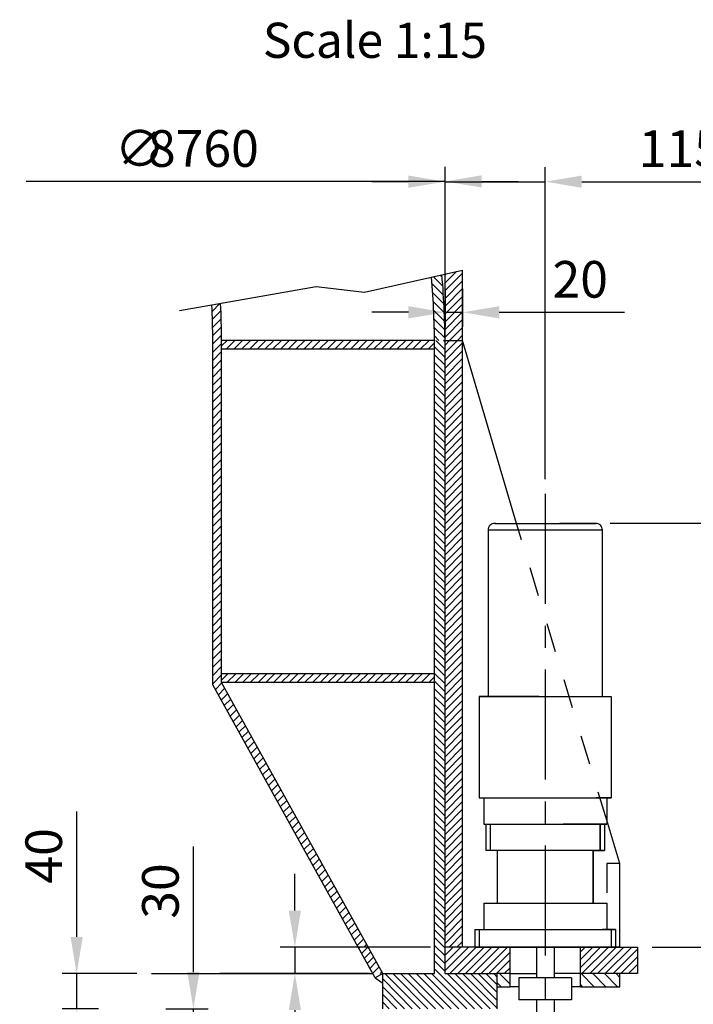
# Model space of a CAD drawing. Extents: x -6852 to 14173, y 0 to 19353.
# Drawn here: x -4951 to -3801, y 12098 to 13778 of the extents above; entities that cross this region are included whole.
import ezdxf
from ezdxf.enums import TextEntityAlignment as Align

# ---------------------------------------------------------------- set-up
doc = ezdxf.new("R2010")
doc.units = 0
doc.header["$LTSCALE"] = 500
doc.linetypes.add('CENTER', pattern=[0.6, 0.375, -0.075, 0.075, -0.075])
doc.linetypes.add('HIDDEN', pattern=[0.2, 0.1, -0.1])
doc.layers.get('0').update_dxf_attribs({"linetype": 'CONTINUOUS'})
doc.layers.get('DEFPOINTS').update_dxf_attribs({"linetype": 'CONTINUOUS'})
for name, color, linetype in [('1', 7, 'CONTINUOUS'), ('2', 7, 'CONTINUOUS'), ('BELL', 2, 'CONTINUOUS'), ('L3_', 7, 'CONTINUOUS')]:
    doc.layers.add(name, color=color, linetype=linetype)
doc.styles.get("Standard").update_dxf_attribs({"font": 'romans.shx', "oblique": 2})
doc.dimstyles.get("Standard").update_dxf_attribs({"dimscale": 25, "dimtxt": 2.5, "dimasz": 2.5, "dimexe": 1, "dimexo": 1, "dimgap": 1, "dimtad": 1, "dimdec": 3, "dimtxsty": 'STANDARD', "dimcen": -3, "dimclrd": 1, "dimclre": 1, "dimclrt": 1, "dimazin": 3, "dimtfac": 1, "dimtdec": 4, "dimtmove": 0, "dimatfit": 3, "dimtvp": 1, "dimtolj": 1})

# ---------------------------------------------------------------- blocks, each defined once
blk = doc.blocks.new('*X184')
at = {"color": 0, "linetype": 'CONTINUOUS'}
for p, q in [((-4225.1, 13328.8), (-4205.9, 13348)), ((-4225.1, 13315.6), (-4195.1, 13345.6)), ((-4225.1, 13342.1), (-4223, 13344.2)), ((-4225.1, 13302.3), (-4195.1, 13332.3)), ((-4225.1, 13289), (-4195.1, 13319)), ((-4225.1, 13275.8), (-4195.1, 13305.8)), ((-4225.1, 13262.5), (-4195.1, 13292.5)), ((-4225.1, 13249.3), (-4195.1, 13279.3)), ((-4225.1, 13236), (-4195.1, 13266)), ((-4217.3, 13230.6), (-4195.1, 13252.7)), ((-4204, 13230.6), (-4195.1, 13239.5)), ((-4225.1, 13209.5), (-4204, 13230.6)), ((-4225.1, 13222.7), (-4217.3, 13230.6)), ((-4225.1, 13196.2), (-4195.1, 13226.2)), ((-4225.1, 13183), (-4195.1, 13213)), ((-4225.1, 13169.7), (-4195.1, 13199.7)), ((-4225.1, 13156.5), (-4195.1, 13186.5)), ((-4225.1, 13143.2), (-4195.1, 13173.2)), ((-4225.1, 13129.9), (-4195.1, 13159.9)), ((-4225.1, 13116.7), (-4195.1, 13146.7)), ((-4225.1, 13103.4), (-4195.1, 13133.4)), ((-4225.1, 13090.2), (-4195.1, 13120.2)), ((-4225.1, 13076.9), (-4195.1, 13106.9)), ((-4225.1, 13063.6), (-4195.1, 13093.6)), ((-4225.1, 13050.4), (-4195.1, 13080.4)), ((-4225.1, 13037.1), (-4195.1, 13067.1)), ((-4225.1, 13023.9), (-4195.1, 13053.9)), ((-4225.1, 13010.6), (-4195.1, 13040.6)), ((-4225.1, 12997.4), (-4195.1, 13027.4)), ((-4225.1, 12984.1), (-4195.1, 13014.1)), ((-4225.1, 12970.8), (-4195.1, 13000.8)), ((-4225.1, 12957.6), (-4195.1, 12987.6)), ((-4225.1, 12944.3), (-4195.1, 12974.3)), ((-4225.1, 12931.1), (-4195.1, 12961.1)), ((-4225.1, 12917.8), (-4195.1, 12947.8)), ((-4225.1, 12904.5), (-4195.1, 12934.5)), ((-4225.1, 12891.3), (-4195.1, 12921.3)), ((-4225.1, 12878), (-4195.1, 12908)), ((-4225.1, 12864.8), (-4195.1, 12894.8)), ((-4225.1, 12851.5), (-4195.1, 12881.5)), ((-4225.1, 12838.3), (-4195.1, 12868.3)), ((-4225.1, 12825), (-4195.1, 12855)), ((-4225.1, 12811.7), (-4195.1, 12841.7)), ((-4225.1, 12798.5), (-4195.1, 12828.5)), ((-4225.1, 12785.2), (-4195.1, 12815.2)), ((-4225.1, 12772), (-4195.1, 12802)), ((-4225.1, 12758.7), (-4195.1, 12788.7)), ((-4225.1, 12745.4), (-4195.1, 12775.4)), ((-4225.1, 12732.2), (-4195.1, 12762.2)), ((-4225.1, 12718.9), (-4195.1, 12748.9)), ((-4225.1, 12705.7), (-4195.1, 12735.7)), ((-4225.1, 12692.4), (-4195.1, 12722.4)), ((-4225.1, 12679.2), (-4195.1, 12709.2)), ((-4225.1, 12665.9), (-4195.1, 12695.9)), ((-4225.1, 12652.6), (-4195.1, 12682.6)), ((-4225.1, 12639.4), (-4195.1, 12669.4)), ((-4225.1, 12626.1), (-4195.1, 12656.1)), ((-4225.1, 12612.9), (-4195.1, 12642.9)), ((-4225.1, 12599.6), (-4195.1, 12629.6)), ((-4225.1, 12586.3), (-4195.1, 12616.3)), ((-4225.1, 12573.1), (-4195.1, 12603.1)), ((-4225.1, 12559.8), (-4195.1, 12589.8)), ((-4225.1, 12546.6), (-4195.1, 12576.6)), ((-4225.1, 12533.3), (-4195.1, 12563.3)), ((-4225.1, 12520.1), (-4195.1, 12550.1)), ((-4225.1, 12506.8), (-4195.1, 12536.8)), ((-4225.1, 12493.5), (-4195.1, 12523.5)), ((-4225.1, 12480.3), (-4195.1, 12510.3)), ((-4225.1, 12467), (-4195.1, 12497)), ((-4225.1, 12453.8), (-4195.1, 12483.8)), ((-4225.1, 12440.5), (-4195.1, 12470.5)), ((-4225.1, 12427.2), (-4195.1, 12457.2)), ((-4225.1, 12414), (-4195.1, 12444)), ((-4225.1, 12400.7), (-4195.1, 12430.7)), ((-4225.1, 12387.5), (-4195.1, 12417.5)), ((-4225.1, 12374.2), (-4195.1, 12404.2)), ((-4225.1, 12361), (-4195.1, 12391)), ((-4225.1, 12347.7), (-4195.1, 12377.7)), ((-4225.1, 12334.4), (-4195.1, 12364.4)), ((-4225.1, 12321.2), (-4195.1, 12351.2)), ((-4225.1, 12307.9), (-4195.1, 12337.9)), ((-4225.1, 12294.7), (-4195.1, 12324.7)), ((-4225.1, 12281.4), (-4195.1, 12311.4)), ((-4225.1, 12268.1), (-4195.1, 12298.1)), ((-4225.1, 12254.9), (-4195.1, 12284.9)), ((-4225.1, 12241.6), (-4195.1, 12271.6)), ((-4225.1, 12228.4), (-4195.1, 12258.4)), ((-4225.1, 12215.1), (-4195.1, 12245.1)), ((-4225.1, 12201.9), (-4195.1, 12231.9)), ((-4218.1, 12195.6), (-4195.1, 12218.6)), ((-4204.9, 12195.6), (-4195.1, 12205.3))]:
    blk.add_line(p, q, dxfattribs=at)
blk = doc.blocks.new('*D176')
at = {"color": 1, "linetype": 'BYBLOCK'}
for p, q in [((-4225.1, 13240.6), (-4225.1, 13526.4)), ((-4054.2, 12994), (-4054.2, 13526.4)), ((-4287.6, 13501.4), (-4350.1, 13501.4)), ((-4225.1, 13501.4), (-4054.2, 13501.4)), ((-3991.7, 13501.4), (-3718, 13501.4))]:
    blk.add_line(p, q, dxfattribs=at)
for points in [[(-4287.6, 13511.8), (-4287.6, 13491), (-4225.1, 13501.4)], [(-3991.7, 13511.8), (-3991.7, 13491), (-4054.2, 13501.4)]]:
    blk.add_solid(points, dxfattribs=at)
at = {"layer": 'DEFPOINTS', "color": 0, "linetype": 'BYBLOCK'}
for p in [(-4054.2, 13501.4), (-4225.1, 13215.6), (-4054.2, 12969)]:
    blk.add_point(p, dxfattribs=at)
at = {"color": 1, "linetype": 'BYBLOCK', "insert": (-3823.6, 13557.7), "char_height": 62.5, "attachment_point": 5}
blk.add_mtext('\\A1;{115}', dxfattribs=at)
blk = doc.blocks.new('*X100')
at = {"color": 0, "linetype": 'CONTINUOUS'}
for p, q in [((16575.5, 13322.8), (16588.8, 13336.1)), ((16576, 13309.2), (16590.5, 13323.7)), ((16576.4, 13295.4), (16591, 13310.1)), ((16576.6, 13281.5), (16591.4, 13296.3)), ((16576.6, 13267.4), (16591.6, 13282.3)), ((16576.6, 13253.2), (16591.6, 13268.2)), ((16576.6, 13239.1), (16591.6, 13254.1)), ((16576.6, 13224.9), (16591.6, 13239.9)), ((16576.6, 13210.8), (16591.6, 13225.8)), ((16576.6, 13196.7), (16591.6, 13211.7)), ((16576.6, 13182.5), (16591.6, 13197.5)), ((16576.6, 13168.4), (16591.6, 13183.4)), ((16576.6, 13154.2), (16591.6, 13169.2)), ((16576.6, 13140.1), (16591.6, 13155.1)), ((16576.6, 13126), (16591.6, 13141)), ((16576.6, 13111.8), (16591.6, 13126.8)), ((16576.6, 13097.7), (16591.6, 13112.7)), ((16576.6, 13083.5), (16591.6, 13098.5)), ((16576.6, 13069.4), (16591.6, 13084.4)), ((16576.6, 13055.2), (16591.6, 13070.2)), ((16576.6, 13041.1), (16591.6, 13056.1)), ((16576.6, 13027), (16591.6, 13042)), ((16576.6, 13012.8), (16591.6, 13027.8)), ((16576.6, 12998.7), (16591.6, 13013.7)), ((16576.6, 12984.5), (16591.6, 12999.5)), ((16576.6, 12970.4), (16591.6, 12985.4)), ((16576.6, 12956.2), (16591.6, 12971.2)), ((16576.6, 12942.1), (16591.6, 12957.1)), ((16576.6, 12928), (16591.6, 12943)), ((16576.6, 12913.8), (16591.6, 12928.8)), ((16576.6, 12899.7), (16591.6, 12914.7)), ((16576.6, 12885.5), (16591.6, 12900.5)), ((16576.6, 12871.4), (16591.6, 12886.4)), ((16576.6, 12857.3), (16591.6, 12872.3)), ((16576.6, 12843.1), (16591.6, 12858.1)), ((16576.6, 12829), (16591.6, 12844)), ((16576.6, 12814.8), (16591.6, 12829.8)), ((16576.6, 12800.7), (16591.6, 12815.7)), ((16576.6, 12786.5), (16591.6, 12801.5)), ((16576.6, 12772.4), (16591.6, 12787.4)), ((16576.6, 12758.3), (16591.6, 12773.3)), ((16576.6, 12744.1), (16591.6, 12759.1)), ((16576.6, 12730), (16591.6, 12745)), ((16576.6, 12715.8), (16591.6, 12730.8)), ((16576.6, 12701.7), (16591.6, 12716.7)), ((16576.6, 12687.5), (16591.6, 12702.5)), ((16581, 12677.8), (16592, 12688.8)), ((16586.1, 12668.7), (16597.1, 12679.7)), ((16591.1, 12659.6), (16602.1, 12670.6)), ((16596.1, 12650.5), (16607.2, 12661.5)), ((16601.2, 12641.4), (16612.2, 12652.4)), ((16606.2, 12632.3), (16617.3, 12643.3)), ((16611.3, 12623.2), (16622.3, 12634.2)), ((16616.3, 12614.1), (16627.3, 12625.1)), ((16621.3, 12605), (16632.4, 12616)), ((16626.4, 12595.9), (16637.4, 12606.9)), ((16631.4, 12586.8), (16642.5, 12597.8)), ((16636.5, 12577.7), (16647.5, 12588.7)), ((16641.5, 12568.6), (16652.5, 12579.6)), ((16646.6, 12559.5), (16657.6, 12570.5)), ((16651.6, 12550.4), (16662.6, 12561.4)), ((16656.6, 12541.3), (16667.7, 12552.3)), ((16661.7, 12532.2), (16672.7, 12543.2)), ((16666.7, 12523.1), (16677.8, 12534.1)), ((16671.8, 12514), (16682.8, 12525)), ((16676.8, 12504.9), (16687.8, 12515.9)), ((16681.8, 12495.8), (16692.9, 12506.8)), ((16686.9, 12486.7), (16697.9, 12497.7)), ((16691.9, 12477.6), (16703, 12488.6)), ((16697, 12468.5), (16708, 12479.5)), ((16702, 12459.4), (16713, 12470.4)), ((16707.1, 12450.3), (16718.1, 12461.3)), ((16712.1, 12441.2), (16723.1, 12452.2)), ((16717.1, 12432.1), (16728.2, 12443.1)), ((16722.2, 12423), (16733.2, 12434)), ((16727.2, 12413.9), (16738.3, 12424.9)), ((16732.3, 12404.8), (16743.3, 12415.8)), ((16737.3, 12395.7), (16748.3, 12406.7)), ((16742.3, 12386.6), (16753.4, 12397.6)), ((16747.4, 12377.5), (16758.4, 12388.5)), ((16752.4, 12368.4), (16763.5, 12379.4)), ((16757.5, 12359.3), (16768.5, 12370.3)), ((16762.5, 12350.2), (16773.5, 12361.2)), ((16767.6, 12341.1), (16778.6, 12352.1)), ((16772.6, 12332), (16783.6, 12343)), ((16777.6, 12322.9), (16788.7, 12333.9)), ((16782.7, 12313.8), (16793.7, 12324.8)), ((16787.7, 12304.7), (16798.8, 12315.7)), ((16792.8, 12295.6), (16803.8, 12306.6)), ((16797.8, 12286.5), (16808.8, 12297.5)), ((16802.8, 12277.4), (16813.9, 12288.4)), ((16807.9, 12268.3), (16818.9, 12279.3)), ((16812.9, 12259.2), (16824, 12270.2)), ((16818, 12250.1), (16829, 12261.1)), ((16823, 12241), (16834, 12252)), ((16834.4, 12238.2), (16839.1, 12242.9))]:
    blk.add_line(p, q, dxfattribs=at)
blk = doc.blocks.new('*X98')
at = {"color": 0, "linetype": 'CONTINUOUS'}
for p, q in [((16591.6, 13263.8), (16601, 13273.2)), ((16599.3, 13258.2), (16614.3, 13273.2)), ((16612.5, 13258.2), (16627.5, 13273.2)), ((16625.8, 13258.2), (16640.8, 13273.2)), ((16639, 13258.2), (16654, 13273.2)), ((16652.3, 13258.2), (16667.3, 13273.2)), ((16665.6, 13258.2), (16680.6, 13273.2)), ((16678.8, 13258.2), (16693.8, 13273.2)), ((16692.1, 13258.2), (16707.1, 13273.2)), ((16705.3, 13258.2), (16720.3, 13273.2)), ((16718.6, 13258.2), (16733.6, 13273.2)), ((16731.8, 13258.2), (16746.8, 13273.2)), ((16745.1, 13258.2), (16760.1, 13273.2)), ((16758.4, 13258.2), (16773.4, 13273.2)), ((16771.6, 13258.2), (16786.6, 13273.2)), ((16784.9, 13258.2), (16799.9, 13273.2)), ((16798.1, 13258.2), (16813.1, 13273.2)), ((16811.4, 13258.2), (16826.4, 13273.2)), ((16824.7, 13258.2), (16839.7, 13273.2)), ((16837.9, 13258.2), (16852.9, 13273.2)), ((16851.2, 13258.2), (16866.2, 13273.2)), ((16864.4, 13258.2), (16879.4, 13273.2)), ((16877.7, 13258.2), (16892.7, 13273.2)), ((16890.9, 13258.2), (16905.9, 13273.2)), ((16904.2, 13258.2), (16919.2, 13273.2)), ((16917.5, 13258.2), (16932.5, 13273.2)), ((16930.7, 13258.2), (16945.7, 13273.2)), ((16944, 13258.2), (16955.1, 13269.3)), ((16591.6, 12693.7), (16602.5, 12704.6)), ((16600.8, 12689.6), (16615.8, 12704.6)), ((16614, 12689.6), (16629, 12704.6)), ((16627.3, 12689.6), (16642.3, 12704.6)), ((16640.5, 12689.6), (16655.5, 12704.6)), ((16653.8, 12689.6), (16668.8, 12704.6)), ((16667, 12689.6), (16682, 12704.6)), ((16680.3, 12689.6), (16695.3, 12704.6)), ((16693.6, 12689.6), (16708.6, 12704.6)), ((16706.8, 12689.6), (16721.8, 12704.6)), ((16720.1, 12689.6), (16735.1, 12704.6)), ((16733.3, 12689.6), (16748.3, 12704.6)), ((16746.6, 12689.6), (16761.6, 12704.6)), ((16759.9, 12689.6), (16774.9, 12704.6)), ((16773.1, 12689.6), (16788.1, 12704.6)), ((16786.4, 12689.6), (16801.4, 12704.6)), ((16799.6, 12689.6), (16814.6, 12704.6)), ((16812.9, 12689.6), (16827.9, 12704.6)), ((16826.1, 12689.6), (16841.1, 12704.6)), ((16839.4, 12689.6), (16854.4, 12704.6)), ((16852.7, 12689.6), (16867.7, 12704.6)), ((16865.9, 12689.6), (16880.9, 12704.6)), ((16879.2, 12689.6), (16894.2, 12704.6)), ((16892.4, 12689.6), (16907.4, 12704.6)), ((16905.7, 12689.6), (16920.7, 12704.6)), ((16919, 12689.6), (16934, 12704.6)), ((16932.2, 12689.6), (16947.2, 12704.6)), ((16945.5, 12689.6), (16955.1, 12699.2))]:
    blk.add_line(p, q, dxfattribs=at)
blk = doc.blocks.new('*X86')
at = {"color": 0, "linetype": 'CONTINUOUS'}
for p, q in [((12264.4, 11375.1), (12248.5, 11390.9)), ((12264.3, 11388.4), (12261.8, 11390.9)), ((12264.4, 11361.8), (12246.4, 11379.8)), ((12264.4, 11348.5), (12246.4, 11366.5)), ((12264.4, 11335.3), (12246.4, 11353.3)), ((12264.4, 11322), (12246.4, 11340)), ((12264.4, 11308.8), (12246.4, 11326.8)), ((12264.4, 11295.5), (12246.4, 11313.5)), ((12264.4, 11282.3), (12246.4, 11300.3)), ((12264.4, 11269), (12246.4, 11287)), ((12264.4, 11255.7), (12246.4, 11273.7)), ((12264.4, 11242.5), (12246.4, 11260.5)), ((12264.4, 11229.2), (12246.4, 11247.2)), ((12264.4, 11216), (12246.4, 11234)), ((12264.4, 11202.7), (12246.4, 11220.7)), ((12264.4, 11189.4), (12246.4, 11207.4)), ((12264.4, 11176.2), (12246.4, 11194.2)), ((12264.4, 11162.9), (12246.4, 11180.9)), ((12264.4, 11149.7), (12246.4, 11167.7)), ((12264.4, 11136.4), (12246.4, 11154.4)), ((12264.4, 11123.2), (12246.4, 11141.2)), ((12264.4, 11109.9), (12246.4, 11127.9)), ((12264.4, 11096.6), (12246.4, 11114.6)), ((12264.4, 11083.4), (12246.4, 11101.4)), ((12264.4, 11070.1), (12246.4, 11088.1)), ((12264.4, 11056.9), (12246.4, 11074.9)), ((12264.4, 11043.6), (12246.4, 11061.6)), ((12264.4, 11030.3), (12246.4, 11048.3)), ((12264.4, 11017.1), (12246.4, 11035.1)), ((12264.4, 11003.8), (12246.4, 11021.8)), ((12264.4, 10990.6), (12246.4, 11008.6)), ((12264.4, 10977.3), (12246.4, 10995.3)), ((12264.4, 10964.1), (12246.4, 10982.1)), ((12264.4, 10950.8), (12246.4, 10968.8)), ((12264.4, 10937.5), (12246.4, 10955.5)), ((12264.4, 10924.3), (12246.4, 10942.3)), ((12264.4, 10911), (12246.4, 10929)), ((12264.4, 10897.8), (12246.4, 10915.8)), ((12264.4, 10884.5), (12246.4, 10902.5)), ((12264.4, 10871.2), (12246.4, 10889.2)), ((12264.4, 10858), (12246.4, 10876)), ((12264.4, 10844.7), (12246.4, 10862.7)), ((12264.4, 10831.5), (12246.4, 10849.5)), ((12264.4, 10818.2), (12246.4, 10836.2)), ((12264.4, 10805), (12246.4, 10823)), ((12264.4, 10791.7), (12246.4, 10809.7)), ((12264.4, 10778.4), (12246.4, 10796.4)), ((12264.4, 10765.2), (12246.4, 10783.2)), ((12264.4, 10751.9), (12246.4, 10769.9)), ((12264.4, 10738.7), (12246.4, 10756.7)), ((12264.4, 10725.4), (12246.4, 10743.4)), ((12264.4, 10712.2), (12246.4, 10730.2)), ((12264.4, 10698.9), (12246.4, 10716.9)), ((12264.4, 10685.6), (12246.4, 10703.6)), ((12264.4, 10672.4), (12246.4, 10690.4)), ((12264.4, 10659.1), (12246.4, 10677.1)), ((12264.4, 10645.9), (12246.4, 10663.9)), ((12264.4, 10632.6), (12246.4, 10650.6)), ((12264.4, 10619.3), (12246.4, 10637.3)), ((12264.4, 10606.1), (12246.4, 10624.1)), ((12264.4, 10592.8), (12246.4, 10610.8)), ((12264.4, 10579.6), (12246.4, 10597.6)), ((12264.4, 10566.3), (12246.4, 10584.3)), ((12264.4, 10553.1), (12246.4, 10571.1)), ((12264.4, 10539.8), (12246.4, 10557.8)), ((12264.4, 10526.5), (12246.4, 10544.5)), ((12264.4, 10513.3), (12246.4, 10531.3)), ((12264.4, 10500), (12246.4, 10518)), ((12264.4, 10486.8), (12246.4, 10504.8)), ((12264.4, 10473.5), (12246.4, 10491.5)), ((12264.4, 10460.2), (12246.4, 10478.2)), ((12264.4, 10447), (12246.4, 10465)), ((12264.4, 10433.7), (12246.4, 10451.7)), ((12264.4, 10420.5), (12246.4, 10438.5)), ((12264.4, 10407.2), (12246.4, 10425.2)), ((12264.4, 10394), (12246.4, 10412)), ((12264.4, 10380.7), (12246.4, 10398.7)), ((12264.4, 10367.4), (12246.4, 10385.4)), ((12264.4, 10354.2), (12246.4, 10372.2)), ((12264.4, 10340.9), (12246.4, 10358.9)), ((12264.4, 10327.7), (12246.4, 10345.7)), ((12264.4, 10314.4), (12246.4, 10332.4)), ((12314.6, 10250.9), (12246.4, 10319.1)), ((12208.5, 10250.9), (12157.9, 10301.6)), ((12221.8, 10250.9), (12161.8, 10310.9)), ((12235.1, 10250.9), (12175.1, 10310.9)), ((12248.3, 10250.9), (12188.3, 10310.9)), ((12261.6, 10250.9), (12201.6, 10310.9)), ((12274.8, 10250.9), (12214.8, 10310.9)), ((12288.1, 10250.9), (12228.1, 10310.9)), ((12301.4, 10250.9), (12241.4, 10310.9)), ((12327.9, 10250.9), (12267.9, 10310.9)), ((12341.1, 10250.9), (12281.1, 10310.9)), ((12352.9, 10252.4), (12294.4, 10310.9)), ((12352.9, 10265.7), (12307.6, 10310.9)), ((12352.9, 10278.9), (12320.9, 10310.9)), ((12352.9, 10292.2), (12334.2, 10310.9)), ((12352.9, 10305.5), (12347.4, 10310.9)), ((12195.3, 10250.9), (12157.9, 10288.3)), ((12182, 10250.9), (12157.9, 10275.1)), ((12168.8, 10250.9), (12157.9, 10261.8))]:
    blk.add_line(p, q, dxfattribs=at)
blk = doc.blocks.new('*X96')
at = {"color": 0, "linetype": 'CONTINUOUS'}
for p, q in [((12264.4, 12198.1), (12304.5, 12238.2)), ((12264.4, 12211.4), (12291.2, 12238.2)), ((12264.4, 12224.6), (12278, 12238.2)), ((12264.4, 12237.9), (12264.7, 12238.2)), ((12272.7, 12193.2), (12317.7, 12238.2)), ((12286, 12193.2), (12331, 12238.2)), ((12299.2, 12193.2), (12344.2, 12238.2)), ((12312.5, 12193.2), (12357.5, 12238.2)), ((12325.8, 12193.2), (12370.8, 12238.2)), ((12339, 12193.2), (12375.4, 12229.6)), ((12495.3, 12230.2), (12503.3, 12238.2)), ((12495.3, 12216.9), (12516.6, 12238.2)), ((12495.3, 12203.7), (12529.9, 12238.2)), ((12498.1, 12193.2), (12543.1, 12238.2)), ((12511.4, 12193.2), (12556.4, 12238.2)), ((12524.6, 12193.2), (12569.6, 12238.2)), ((12537.9, 12193.2), (12582.9, 12238.2)), ((12551.2, 12193.2), (12592.8, 12234.9)), ((12352.3, 12193.2), (12375.4, 12216.3)), ((12564.4, 12193.2), (12592.8, 12221.6)), ((12365.5, 12193.2), (12375.4, 12203)), ((12577.7, 12193.2), (12592.8, 12208.4)), ((12590.9, 12193.2), (12592.8, 12195.1))]:
    blk.add_line(p, q, dxfattribs=at)
blk = doc.blocks.new('*D169')
at = {"color": 1, "linetype": 'BYBLOCK'}
for p, q in [((-7726.8, 12961.2), (-7333.6, 12961.2)), ((-7358.6, 12300.7), (-7358.6, 12898.7)), ((-7655.1, 12238.2), (-7333.6, 12238.2))]:
    blk.add_line(p, q, dxfattribs=at)
for points in [[(-7369, 12898.7), (-7348.2, 12898.7), (-7358.6, 12961.2)], [(-7369, 12300.7), (-7348.2, 12300.7), (-7358.6, 12238.2)]]:
    blk.add_solid(points, dxfattribs=at)
at = {"layer": 'DEFPOINTS', "color": 0, "linetype": 'BYBLOCK'}
for p in [(-7751.8, 12961.2), (-7358.6, 12961.2), (-7680.1, 12238.2)]:
    blk.add_point(p, dxfattribs=at)
at = {"color": 1, "linetype": 'BYBLOCK', "insert": (-7414.9, 12599.7), "char_height": 62.5, "attachment_point": 5, "rotation": 90}
blk.add_mtext('\\A1;482', dxfattribs=at)
blk = doc.blocks.new('*D167')
at = {"color": 1, "linetype": 'BYBLOCK'}
for p, q in [((-8438.2, 12195.7), (-8438.2, 12409.7)), ((-8485, 12133.2), (-8413.2, 12133.2)), ((-8438.2, 12088.2), (-8438.2, 12133.2)), ((-8485, 12088.2), (-8413.2, 12088.2)), ((-8438.2, 12025.7), (-8438.2, 11963.2))]:
    blk.add_line(p, q, dxfattribs=at)
for points in [[(-8448.6, 12195.7), (-8427.8, 12195.7), (-8438.2, 12133.2)], [(-8448.6, 12025.7), (-8427.8, 12025.7), (-8438.2, 12088.2)]]:
    blk.add_solid(points, dxfattribs=at)
at = {"layer": 'DEFPOINTS', "color": 0, "linetype": 'BYBLOCK'}
for p in [(-8510, 12133.2), (-8438.2, 12133.2), (-8510, 12088.2)]:
    blk.add_point(p, dxfattribs=at)
at = {"color": 1, "linetype": 'BYBLOCK', "insert": (-8494.5, 12333.9), "char_height": 62.5, "attachment_point": 5, "rotation": 90}
blk.add_mtext('\\A1;30', dxfattribs=at)
blk = doc.blocks.new('*D164')
at = {"color": 1, "linetype": 'BYBLOCK'}
for p, q in [((-8637.4, 12255.7), (-8637.4, 12469.7)), ((-8534.9, 12193.2), (-8662.4, 12193.2)), ((-8637.4, 12133.2), (-8637.4, 12193.2)), ((-8600.1, 12133.2), (-8662.4, 12133.2)), ((-8637.4, 12070.7), (-8637.4, 12008.2))]:
    blk.add_line(p, q, dxfattribs=at)
for points in [[(-8647.9, 12255.7), (-8627, 12255.7), (-8637.4, 12193.2)], [(-8647.9, 12070.7), (-8627, 12070.7), (-8637.4, 12133.2)]]:
    blk.add_solid(points, dxfattribs=at)
at = {"layer": 'DEFPOINTS', "color": 0, "linetype": 'BYBLOCK'}
for p in [(-8637.4, 12193.2), (-8509.9, 12193.2), (-8575.1, 12133.2)]:
    blk.add_point(p, dxfattribs=at)
at = {"color": 1, "linetype": 'BYBLOCK', "insert": (-8693.7, 12393.9), "char_height": 62.5, "attachment_point": 5, "rotation": 90}
blk.add_mtext('\\A1;40', dxfattribs=at)
blk = doc.blocks.new('*D168')
at = {"color": 1, "linetype": 'BYBLOCK'}
for p, q in [((-8265, 12300.7), (-8265, 12363.2)), ((-8033.6, 12238.2), (-8290, 12238.2)), ((-8265, 12238.2), (-8265, 12193.2)), ((-8484.9, 12193.2), (-8240, 12193.2)), ((-8265, 12130.7), (-8265, 11908.4))]:
    blk.add_line(p, q, dxfattribs=at)
for points in [[(-8275.4, 12300.7), (-8254.6, 12300.7), (-8265, 12238.2)], [(-8275.4, 12130.7), (-8254.6, 12130.7), (-8265, 12193.2)]]:
    blk.add_solid(points, dxfattribs=at)
at = {"layer": 'DEFPOINTS', "color": 0, "linetype": 'BYBLOCK'}
for p in [(-8265, 12238.2), (-8008.6, 12238.2), (-8509.9, 12193.2)]:
    blk.add_point(p, dxfattribs=at)
at = {"color": 1, "linetype": 'BYBLOCK', "insert": (-8321.2, 11984.1), "char_height": 62.5, "attachment_point": 5, "rotation": 90}
blk.add_mtext('\\A1;30', dxfattribs=at)
blk = doc.blocks.new('*X88')
at = {"color": 0, "linetype": 'CONTINUOUS'}
for p, q in [((12117.1, 10353.7), (12119.3, 10355.9)), ((12121.8, 10345.2), (12132.5, 10355.9)), ((12126.5, 10336.6), (12137.5, 10347.7)), ((12131.2, 10328.1), (12142.3, 10339.1)), ((12136, 10319.6), (12147, 10330.6)), ((12140.7, 10311), (12151.7, 10322.1)), ((12153.8, 10310.9), (12156.4, 10313.6))]:
    blk.add_line(p, q, dxfattribs=at)
blk = doc.blocks.new('*X84')
at = {"color": 0, "linetype": 'CONTINUOUS'}
for p, q in [((17890.8, 13305.9), (17878.8, 13317.9)), ((17986.6, 13302.9), (17971.6, 13317.9)), ((17999.9, 13302.9), (17984.9, 13317.9)), ((18013.1, 13302.9), (17998.1, 13317.9)), ((18015.8, 13313.5), (18011.4, 13317.9)), ((17880.5, 13302.9), (17875.8, 13307.6)), ((17973.3, 13302.9), (17970.8, 13305.5))]:
    blk.add_line(p, q, dxfattribs=at)
blk = doc.blocks.new('*D185')
at = {"color": 1, "linetype": 'BYBLOCK'}
for p, q in [((-4225.1, 13318.8), (-4225.1, 13253.6)), ((-4195.1, 13318.8), (-4195.1, 13253.6)), ((-4287.6, 13278.6), (-4350.1, 13278.6)), ((-4225.1, 13278.6), (-4195.1, 13278.6)), ((-4132.6, 13278.6), (-3918.6, 13278.6))]:
    blk.add_line(p, q, dxfattribs=at)
for points in [[(-4287.6, 13289), (-4287.6, 13268.1), (-4225.1, 13278.6)], [(-4132.6, 13289), (-4132.6, 13268.1), (-4195.1, 13278.6)]]:
    blk.add_solid(points, dxfattribs=at)
at = {"layer": 'DEFPOINTS', "color": 0, "linetype": 'BYBLOCK'}
for p in [(-4225.1, 13343.8), (-4195.1, 13343.8), (-4195.1, 13278.6)]:
    blk.add_point(p, dxfattribs=at)
at = {"color": 1, "linetype": 'BYBLOCK', "insert": (-3994.4, 13334.8), "char_height": 62.5, "attachment_point": 5}
blk.add_mtext('\\A1;{20}', dxfattribs=at)
blk = doc.blocks.new('*X99')
at = {"color": 0, "linetype": 'CONTINUOUS'}
for p, q in [((16969.3, 13365.6), (16953.1, 13381.8)), ((16968.1, 13380.9), (16964.6, 13384.4)), ((16970.3, 13350.4), (16950.9, 13369.8)), ((16971.1, 13335.4), (16952, 13354.6)), ((16971.8, 13320.6), (16952.9, 13339.6)), ((16972.4, 13305.9), (16953.6, 13324.7)), ((16972.8, 13291.4), (16954.2, 13309.9)), ((16973, 13277), (16954.7, 13295.4)), ((16962.7, 13273.2), (16955, 13280.9))]:
    blk.add_line(p, q, dxfattribs=at)

msp = doc.modelspace()

# ---------------------------------------------------------------- linework, layer by layer
at = {"color": 1, "linetype": 'BYBLOCK'}
for p, q in [((-4225.1168, 13240.5721), (-4225.1168, 13526.7995)), ((-4225.1168, 13501.7995), (-4940.4518, 13501.7995)), ((-4162.6168, 13501.7995), (-4100.1168, 13501.7995)), ((-4354.1168, 12150.5721), (-4609.7124, 12150.5721))]:
    msp.add_line(p, q, dxfattribs=at)
at = {"color": 1, "linetype": 'CONTINUOUS'}
for p, q in [((-4362.7481, 13312.8417), (-4195.1168, 13350.4539)), ((-4678.2355, 13281.4158), (-4444.9133, 13322.3175)), ((-4444.9133, 13322.3175), (-4362.7481, 13312.8417)), ((-4114.1153, 12150.5721), (-4069.1741, 12150.5721)), ((-3994.1741, 12150.5721), (-4039.1741, 12150.5721)), ((-4099.1741, 12128.0721), (-4114.1153, 12128.0721)), ((-3994.1741, 12128.0721), (-4009.1741, 12128.0721))]:
    msp.add_line(p, q, dxfattribs=at)
at = {"color": 1, "linetype": 'HIDDEN'}
for p, q in [((-4225.2969, 13230.5721), (-4195.1168, 13230.5721)), ((-3949.1713, 12412.2154), (-4103.2024, 12918.5606)), ((-4069.1741, 12105.5606), (-4069.1741, 12045.5606)), ((-4039.1741, 12105.5606), (-4039.1741, 12045.5606))]:
    msp.add_line(p, q, dxfattribs=at)
at = {"color": 7, "linetype": 'CONTINUOUS'}
for p, q in [((-4103.2024, 12918.5606), (-4195.1168, 13230.5721)), ((-3926.6168, 12338.0721), (-3949.1713, 12412.2154)), ((-4159.177, 12270.5606), (-4159.177, 12225.5606)), ((-3949.1713, 12270.5606), (-3949.1713, 12225.5606)), ((-4114.1153, 12128.0721), (-4114.1153, 12195.5606)), ((-3994.1741, 12128.0721), (-3994.1741, 12195.5606)), ((-3896.6741, 12195.5606), (-3896.6741, 12150.5721)), ((-4344.7379, 12143.3032), (-4331.6168, 12134.172))]:
    msp.add_line(p, q, dxfattribs=at)
at = {"color": 3, "linetype": 'CONTINUOUS'}
msp.add_line((-4726.4909, 12150.5721), (-4348.7648, 12150.5721), dxfattribs=at)
at = {"color": 1, "linetype": 'BYBLOCK'}
msp.add_solid([(-4162.6168, 13512.2161), (-4162.6168, 13491.3828), (-4225.1168, 13501.7995)], dxfattribs=at)
at = {"layer": '1'}
for p, q in [((-4146.6316, 12916.6703), (-4148.3501, 12915.2095)), ((-4144.6553, 12917.7014), (-4146.6316, 12916.6703)), ((-4142.5931, 12918.3028), (-4144.6553, 12917.7014)), ((-4140.359, 12918.5606), (-4142.5931, 12918.3028)), ((-4140.0153, 12918.5606), (-4140.359, 12918.5606)), ((-4140.359, 12918.5606), (-4140.0153, 12918.5606)), ((-4140.0153, 12918.5606), (-4140.359, 12918.5606)), ((-4140.359, 12918.5606), (-4021.1782, 12918.5606)), ((-4138.7263, 12918.5606), (-4140.0153, 12918.5606)), ((-4140.0153, 12918.5606), (-4138.7263, 12918.5606)), ((-4021.1782, 12918.5606), (-4029.0835, 12918.5606)), ((-4013.4448, 12918.5606), (-4021.1782, 12918.5606)), ((-4021.1782, 12918.5606), (-4013.4448, 12918.5606)), ((-4006.2269, 12918.5606), (-4013.4448, 12918.5606)), ((-4013.4448, 12918.5606), (-4006.2269, 12918.5606)), ((-3999.4387, 12918.5606), (-4006.2269, 12918.5606)), ((-4006.2269, 12918.5606), (-3999.4387, 12918.5606)), ((-3993.1659, 12918.5606), (-3999.4387, 12918.5606)), ((-3999.4387, 12918.5606), (-3993.1659, 12918.5606)), ((-3987.4948, 12918.5606), (-3993.1659, 12918.5606)), ((-3993.1659, 12918.5606), (-3987.4948, 12918.5606)), ((-3982.4251, 12918.5606), (-3987.4948, 12918.5606)), ((-3987.4948, 12918.5606), (-3982.4251, 12918.5606)), ((-3978.0428, 12918.5606), (-3982.4251, 12918.5606)), ((-3982.4251, 12918.5606), (-3978.0428, 12918.5606)), ((-3974.4338, 12918.5606), (-3978.0428, 12918.5606)), ((-3978.0428, 12918.5606), (-3974.4338, 12918.5606)), ((-3971.5983, 12918.5606), (-3974.4338, 12918.5606)), ((-3974.4338, 12918.5606), (-3971.5983, 12918.5606)), ((-3969.536, 12918.5606), (-3971.5983, 12918.5606)), ((-3971.5983, 12918.5606), (-3969.536, 12918.5606)), ((-3968.3331, 12918.5606), (-3969.536, 12918.5606)), ((-3969.536, 12918.5606), (-3968.3331, 12918.5606)), ((-3967.9034, 12918.5606), (-3968.3331, 12918.5606)), ((-3968.3331, 12918.5606), (-3967.9034, 12918.5606)), ((-3967.9034, 12918.5606), (-3968.3331, 12918.5606)), ((-3965.6694, 12918.3028), (-3967.9034, 12918.5606)), ((-3963.6071, 12917.7014), (-3965.6694, 12918.3028)), ((-3961.6308, 12916.6703), (-3963.6071, 12917.7014)), ((-3959.9122, 12915.2095), (-3961.6308, 12916.6703)), ((-4151.4436, 12909.4523), (-4151.6154, 12907.3042)), ((-4151.6154, 12907.3042), (-4151.6154, 12623.059)), ((-4151.6154, 12907.3042), (-4016.7959, 12907.3042)), ((-4150.7562, 12911.6006), (-4151.4436, 12909.4523)), ((-4149.725, 12913.5769), (-4150.7562, 12911.6006)), ((-4148.3501, 12915.2095), (-4149.725, 12913.5769)), ((-4016.7959, 12907.3042), (-4008.2032, 12907.3042)), ((-4008.2032, 12907.3042), (-3999.9542, 12907.3042)), ((-3999.9542, 12907.3042), (-3992.3067, 12907.3042)), ((-3992.3067, 12907.3042), (-3985.1748, 12907.3042)), ((-3985.1748, 12907.3042), (-3978.8161, 12907.3042)), ((-3978.8161, 12907.3042), (-3973.059, 12907.3042)), ((-3973.059, 12907.3042), (-3968.1612, 12907.3042)), ((-3968.1612, 12907.3042), (-3964.0367, 12907.3042)), ((-3964.0367, 12907.3042), (-3960.8575, 12907.3042)), ((-3960.8575, 12907.3042), (-3958.5374, 12907.3042)), ((-3958.5374, 12913.5769), (-3959.9122, 12915.2095)), ((-3957.5063, 12911.6006), (-3958.5374, 12913.5769)), ((-3958.5374, 12907.3042), (-3957.0767, 12907.3042)), ((-3956.8189, 12909.4523), (-3957.5063, 12911.6006)), ((-3957.0767, 12907.3042), (-3956.647, 12907.3042)), ((-3956.647, 12907.3042), (-3956.8189, 12909.4523)), ((-3956.647, 12623.059), (-3956.647, 12907.3042)), ((-4166.1371, 12623.059), (-4166.6526, 12623.059)), ((-4166.6526, 12623.059), (-4166.1371, 12623.059)), ((-4166.1371, 12623.059), (-4166.6526, 12623.059)), ((-4166.6526, 12623.059), (-4166.6526, 12450.5176)), ((-4166.1371, 12623.059), (-4164.5045, 12623.059)), ((-4164.5045, 12623.059), (-4166.1371, 12623.059)), ((-4164.5045, 12623.059), (-4161.7548, 12623.059)), ((-4161.7548, 12623.059), (-4164.5045, 12623.059)), ((-4161.7548, 12623.059), (-4158.0599, 12623.059)), ((-4158.0599, 12623.059), (-4161.7548, 12623.059)), ((-4158.0599, 12623.059), (-4153.3339, 12623.059)), ((-4153.3339, 12623.059), (-4158.0599, 12623.059)), ((-4147.6627, 12623.059), (-4153.3339, 12623.059)), ((-4153.3339, 12623.059), (-4147.6627, 12623.059)), ((-4141.1323, 12623.059), (-4147.6627, 12623.059)), ((-4147.6627, 12623.059), (-4141.1323, 12623.059)), ((-4133.6566, 12623.059), (-4141.1323, 12623.059)), ((-4141.1323, 12623.059), (-4133.6566, 12623.059)), ((-4125.4935, 12623.059), (-4133.6566, 12623.059)), ((-4133.6566, 12623.059), (-4125.4935, 12623.059)), ((-4116.6431, 12623.059), (-4125.4935, 12623.059)), ((-4125.4935, 12623.059), (-4116.6431, 12623.059)), ((-4107.1912, 12623.059), (-4116.6431, 12623.059)), ((-4116.6431, 12623.059), (-4107.1912, 12623.059)), ((-4097.2236, 12623.059), (-4107.1912, 12623.059)), ((-4107.1912, 12623.059), (-4097.2236, 12623.059)), ((-4086.8264, 12623.059), (-4097.2236, 12623.059)), ((-4097.2236, 12623.059), (-4086.8264, 12623.059)), ((-4076.0856, 12623.059), (-4086.8264, 12623.059)), ((-4086.8264, 12623.059), (-4076.0856, 12623.059)), ((-4065.1729, 12623.059), (-4076.0856, 12623.059)), ((-4076.0856, 12623.059), (-4065.1729, 12623.059)), ((-4065.1729, 12623.059), (-4054.1741, 12623.059)), ((-4065.1729, 12623.059), (-4054.1741, 12623.059)), ((-4054.1741, 12623.059), (-4043.0896, 12623.059)), ((-4054.1741, 12623.059), (-4043.0896, 12623.059)), ((-4043.0896, 12623.059), (-4032.1769, 12623.059)), ((-4043.0896, 12623.059), (-4032.1769, 12623.059)), ((-4032.1769, 12623.059), (-4021.5219, 12623.059)), ((-4032.1769, 12623.059), (-4021.5219, 12623.059)), ((-4021.5219, 12623.059), (-4011.1247, 12623.059)), ((-4021.5219, 12623.059), (-4011.1247, 12623.059)), ((-4011.1247, 12623.059), (-4001.0713, 12623.059)), ((-4011.1247, 12623.059), (-4001.0713, 12623.059)), ((-4001.0713, 12623.059), (-3991.6193, 12623.059)), ((-4001.0713, 12623.059), (-3991.6193, 12623.059)), ((-3991.6193, 12623.059), (-3982.7688, 12623.059)), ((-3991.6193, 12623.059), (-3982.7688, 12623.059)), ((-3982.7688, 12623.059), (-3974.6057, 12623.059)), ((-3982.7688, 12623.059), (-3974.6057, 12623.059)), ((-3974.6057, 12623.059), (-3967.216, 12623.059)), ((-3974.6057, 12623.059), (-3967.216, 12623.059)), ((-3967.216, 12623.059), (-3960.5996, 12623.059)), ((-3967.216, 12623.059), (-3960.5996, 12623.059)), ((-3960.5996, 12623.059), (-3954.9284, 12623.059)), ((-3960.5996, 12623.059), (-3954.9284, 12623.059)), ((-3954.9284, 12623.059), (-3950.2024, 12623.059)), ((-3954.9284, 12623.059), (-3950.2024, 12623.059)), ((-3950.2024, 12623.059), (-3946.5076, 12623.059)), ((-3950.2024, 12623.059), (-3946.5076, 12623.059)), ((-3946.5076, 12623.059), (-3943.8439, 12623.059)), ((-3946.5076, 12623.059), (-3943.8439, 12623.059)), ((-3943.8439, 12623.059), (-3942.2113, 12623.059)), ((-3943.8439, 12623.059), (-3942.2113, 12623.059)), ((-3942.2113, 12623.059), (-3941.6098, 12623.059)), ((-3942.2113, 12623.059), (-3941.6098, 12623.059)), ((-3941.6098, 12623.059), (-3941.6098, 12450.5176)), ((-4166.6526, 12450.5176), (-3960.5996, 12450.5176)), ((-4159.177, 12450.5176), (-4159.177, 12405.5777)), ((-3960.5996, 12450.5176), (-3967.216, 12450.5176)), ((-3960.5996, 12450.5176), (-3954.9284, 12450.5176)), ((-3954.9284, 12450.5176), (-3960.5996, 12450.5176)), ((-3954.9284, 12450.5176), (-3950.2024, 12450.5176)), ((-3950.2024, 12450.5176), (-3954.9284, 12450.5176)), ((-3950.2024, 12450.5176), (-3946.5076, 12450.5176)), ((-3946.5076, 12450.5176), (-3950.2024, 12450.5176)), ((-3949.1713, 12450.5176), (-3949.1713, 12405.5777)), ((-3946.5076, 12450.5176), (-3943.8439, 12450.5176)), ((-3943.8439, 12450.5176), (-3946.5076, 12450.5176)), ((-3943.8439, 12450.5176), (-3942.2113, 12450.5176)), ((-3942.2113, 12450.5176), (-3943.8439, 12450.5176)), ((-3942.2113, 12450.5176), (-3941.6098, 12450.5176)), ((-3941.6098, 12450.5176), (-3942.2113, 12450.5176)), ((-4159.177, 12405.5777), (-4023.6701, 12405.5777)), ((-4155.4821, 12405.5777), (-4155.4821, 12360.5502)), ((-4147.7486, 12360.552), (-4147.7486, 12405.5777)), ((-4023.6701, 12405.5777), (-4013.9603, 12405.5777)), ((-4013.9603, 12405.5777), (-4023.6701, 12405.5777)), ((-4013.9603, 12405.5777), (-4004.6802, 12405.5777)), ((-4004.6802, 12405.5777), (-4013.9603, 12405.5777)), ((-4004.6802, 12405.5777), (-3995.8297, 12405.5777)), ((-3995.8297, 12405.5777), (-4004.6802, 12405.5777)), ((-3995.8297, 12405.5777), (-3987.4948, 12405.5777)), ((-3987.4948, 12405.5777), (-3995.8297, 12405.5777)), ((-3987.4948, 12405.5777), (-3979.9333, 12405.5777)), ((-3979.9333, 12405.5777), (-3987.4948, 12405.5777)), ((-3979.9333, 12405.5777), (-3972.9731, 12405.5777)), ((-3972.9731, 12405.5777), (-3979.9333, 12405.5777)), ((-3972.9731, 12405.5777), (-3966.8723, 12405.5777)), ((-3966.8723, 12405.5777), (-3972.9731, 12405.5777)), ((-3966.8723, 12405.5777), (-3961.5449, 12405.5777)), ((-3961.5449, 12405.5777), (-3966.8723, 12405.5777)), ((-3961.5449, 12405.5777), (-3957.1626, 12405.5777)), ((-3957.1626, 12405.5777), (-3961.5449, 12405.5777)), ((-3960.5996, 12405.5777), (-3960.5996, 12360.552)), ((-3960.5996, 12360.552), (-3960.5996, 12405.5777)), ((-3957.1626, 12405.5777), (-3953.6395, 12405.5777)), ((-3953.6395, 12405.5777), (-3957.1626, 12405.5777)), ((-3953.6395, 12405.5777), (-3951.1477, 12405.5777)), ((-3951.1477, 12405.5777), (-3953.6395, 12405.5777)), ((-3952.8662, 12405.5777), (-3952.8662, 12360.552)), ((-3951.1477, 12405.5777), (-3949.6869, 12405.5777)), ((-3949.6869, 12405.5777), (-3951.1477, 12405.5777)), ((-3949.6869, 12405.5777), (-3949.1713, 12405.5777)), ((-3949.1713, 12405.5777), (-3949.6869, 12405.5777)), ((-4136.0626, 12360.552), (-4136.0626, 12270.5005)), ((-3972.2857, 12270.5005), (-3972.2857, 12360.552)), ((-3972.2857, 12360.552), (-3972.2857, 12270.5005)), ((-3972.2857, 12360.552), (-3970.0516, 12360.552)), ((-3967.8175, 12360.552), (-3972.2857, 12360.552)), ((-3970.0516, 12360.552), (-3967.8175, 12360.552)), ((-3967.8175, 12360.552), (-3964.896, 12360.552)), ((-3963.9508, 12360.552), (-3967.8175, 12360.552)), ((-3964.896, 12360.552), (-3963.9508, 12360.552)), ((-3963.9508, 12360.552), (-3960.5996, 12360.552)), ((-3960.5996, 12360.552), (-3963.9508, 12360.552)), ((-3960.5996, 12360.552), (-3957.85, 12360.552)), ((-3957.85, 12360.552), (-3960.5996, 12360.552)), ((-3957.85, 12360.552), (-3957.3344, 12360.552)), ((-3955.7018, 12360.552), (-3957.85, 12360.552)), ((-3957.3344, 12360.552), (-3955.7018, 12360.552)), ((-3955.7018, 12360.552), (-3954.9284, 12360.552)), ((-3954.1551, 12360.552), (-3955.7018, 12360.552)), ((-3954.9284, 12360.552), (-3954.1551, 12360.552)), ((-3954.1551, 12360.552), (-3953.4677, 12360.552)), ((-3953.2099, 12360.552), (-3954.1551, 12360.552)), ((-3953.4677, 12360.552), (-3953.2099, 12360.552)), ((-3953.2099, 12360.552), (-3952.8662, 12360.552)), ((-3952.8662, 12360.552), (-3953.2099, 12360.552)), ((-4159.177, 12270.5606), (-3949.1713, 12270.5606)), ((-4174.1741, 12225.5606), (-3941.6098, 12225.5606)), ((-4166.7385, 12225.5606), (-4166.7385, 12195.5721)), ((-3941.6098, 12225.5606), (-3956.647, 12225.5606)), ((-3941.6098, 12225.5606), (-3941.6098, 12195.5721)), ((-3934.1341, 12225.5606), (-3941.6098, 12225.5606)), ((-3941.6098, 12225.5606), (-3934.1741, 12225.5606)), ((-4174.1741, 12195.5606), (-3896.6741, 12195.5606)), ((-4009.1741, 12143.0606), (-4099.1741, 12143.0606)), ((-4009.1741, 12105.5606), (-4099.1741, 12105.5606))]:
    msp.add_line(p, q, dxfattribs=at)
at = {"layer": '2', "color": 3, "linetype": 'CENTER'}
msp.add_line((-4054.1741, 12968.9579), (-4054.1741, 11978.0908), dxfattribs=at)
at = {"layer": '2', "color": 7, "linetype": 'CONTINUOUS'}
for p, q in [((-4174.1741, 12225.5606), (-4174.1741, 12195.5606)), ((-3934.1741, 12225.5606), (-3934.1741, 12195.5606)), ((-4069.1741, 12195.5606), (-4069.1741, 12143.0606)), ((-4039.1741, 12195.5606), (-4039.1741, 12143.0606)), ((-4099.1741, 12143.0606), (-4099.1741, 12105.5606)), ((-4009.1741, 12143.0606), (-4009.1741, 12105.5606))]:
    msp.add_line(p, q, dxfattribs=at)
at = {"layer": 'BELL', "color": 7, "linetype": 'CONTINUOUS'}
for p, q in [((-4225.1168, 13215.5721), (-4225.1168, 13343.7907)), ((-4195.1168, 12195.5721), (-4195.1168, 13350.4539)), ((-4621.6098, 12643.0823), (-4621.6098, 13230.5721)), ((-4606.6098, 12646.9596), (-4606.6098, 13230.5721)), ((-4243.1168, 13230.5721), (-4606.6098, 13230.5721)), ((-4243.1168, 13215.5721), (-4606.6098, 13215.5721)), ((-4243.1168, 12150.5721), (-4243.1168, 13215.5721)), ((-4225.1168, 12150.5721), (-4225.1168, 13215.5721)), ((-4243.1168, 12661.9596), (-4606.6098, 12661.9596)), ((-4344.7379, 12143.3032), (-4621.6098, 12643.0823)), ((-4331.6168, 12150.5721), (-4606.6098, 12646.9596)), ((-4243.1168, 12646.9596), (-4606.6098, 12646.9596)), ((-3926.6168, 12195.5606), (-3926.6168, 12338.0721)), ((-3926.6168, 12195.5721), (-4225.1168, 12195.5721)), ((-4331.6168, 12150.5721), (-4344.7379, 12143.3032)), ((-4331.6168, 12150.5721), (-4243.1168, 12150.5721)), ((-4331.6168, 12090.5721), (-4331.6168, 12150.5721)), ((-4331.6168, 12150.5721), (-4243.1168, 12150.5721)), ((-4225.1168, 12150.5721), (-4136.6168, 12150.5721)), ((-4136.6168, 12150.5721), (-4136.6168, 12090.5721)), ((-4114.1153, 12150.5721), (-4136.6168, 12150.5721)), ((-3896.6741, 12150.5721), (-3994.1741, 12150.5721)), ((-3926.6168, 12128.0721), (-3926.6168, 12150.5721)), ((-4136.6168, 12128.0721), (-4114.1153, 12128.0721)), ((-3994.1741, 12128.0721), (-3926.6168, 12128.0721))]:
    msp.add_line(p, q, dxfattribs=at)
at = {"layer": 'BELL', "color": 1, "linetype": 'HIDDEN'}
for p, q in [((-3926.6168, 12338.0721), (-3949.1168, 12338.0721)), ((-3949.1168, 12338.0721), (-3949.1168, 12276.2321))]:
    msp.add_line(p, q, dxfattribs=at)
at = {"layer": 'BELL', "color": 7, "linetype": 'CONTINUOUS'}
for centre, radius, start, end in [((-5734.1168, 13215.5721), 1491, 0, 4.730913), ((-5734.1168, 13215.5721), 1509, 0, 4.8259249), ((-5734.1168, 13230.5721), 1112.507, 360, 3.1164418), ((-5734.1168, 13230.5721), 1127.507, 360, 3.2076838)]:
    msp.add_arc(centre, radius, start, end, dxfattribs=at)
at = {"layer": 'DEFPOINTS', "color": 0, "linetype": 'BYBLOCK'}
for p in [(-4225.1168, 13238.0721), (-4621.6098, 13230.5721), (-4225.1168, 13215.5721), (-4225.1168, 13215.5721), (-4225.1168, 13215.5721), (-3926.6168, 12338.0721), (-4225.1168, 12195.5721), (-4331.6168, 12150.5721), (-4225.1168, 12150.5721), (-4129.5206, 12128.0721)]:
    msp.add_point(p, dxfattribs=at)
at = {"layer": 'L3_', "color": 7, "linetype": 'CONTINUOUS'}
msp.add_line((-3967.7534, 12360.5502), (-4155.4821, 12360.5502), dxfattribs=at)

# ---------------------------------------------------------------- block references
at = {"color": 1, "linetype": 'CONTINUOUS'}
for name, p in [('*X99', (-21198.2431, -42.6086)), ('*X184', (0, 0)), ('*X100', (-21198.2431, -42.6086)), ('*X98', (-21198.2431, -42.6086)), ('*X86', (-16489.5169, 1839.64)), ('*X88', (-16489.5169, 1839.64)), ('*X96', (-16489.5169, -42.6086))]:
    msp.add_blockref(name, p, dxfattribs=at)
at = {"color": 1, "linetype": 'CONTINUOUS', "xscale": 1.5, "yscale": 1.5, "zscale": 1.5}
msp.add_blockref('*X84', (-30950.3143, -7826.2477), dxfattribs=at)

# ---------------------------------------------------------------- texts
at = {"color": 1, "linetype": 'CONTINUOUS', "oblique": 2}
msp.add_text('Scale 1:15', height=60, dxfattribs=at).set_placement((-4344.8586, 13734.7907), align=Align.MIDDLE)
for s, p in [('∅', (-4788.8651, 13526.7995)), ('8760', (-4732.3175, 13526.7995))]:
    msp.add_text(s, height=62.5, dxfattribs=at).set_placement(p)

# ---------------------------------------------------------------- dimensions: what is measured, and where the dimension line sits
at = {"color": 7, "linetype": 'CONTINUOUS'}
for base, p1, p2, text, override, picture, middle in [((-4054.1741, 13501.4251), (-4225.1168, 13215.5721), (-4054.1741, 12968.9579), '{115}', {"dimdec": 1, "dimlfac": 0.6666}, '*D176', (-3823.6091, 13557.6751)), ((-4195.1168, 13278.5539), (-4225.1168, 13343.7907), (-4195.1168, 13343.7907), '{20}', {"dimdec": 1}, '*D185', (-3994.3657, 13334.8039))]:
    dim = msp.add_linear_dim(base=base, p1=p1, p2=p2, text=text, dimstyle='STANDARD', override=override, dxfattribs=at)
    dim.commit()
    dim.dimension.update_dxf_attribs({"geometry": picture, "text_midpoint": middle})
for base, p1, p2, picture, middle in [((-3575.1452, 12918.5606), (-3896.6741, 12195.5606), (-3968.3331, 12918.5606), '*D169', (-3631.3952, 12557.0606)), ((-4853.9838, 12150.5721), (-4791.6763, 12090.5721), (-4726.4909, 12150.5721), '*D164', (-4910.2338, 12351.3232)), ((-4654.7483, 12090.5721), (-4726.5335, 12045.5823), (-4726.5335, 12090.5721), '*D167', (-4710.9983, 12291.3232))]:
    dim = msp.add_linear_dim(base=base, p1=p1, p2=p2, angle=90, dimstyle='STANDARD', override={"dimdec": 1, "dimlfac": 0.6666}, dxfattribs=at)
    dim.commit()
    dim.dimension.update_dxf_attribs({"geometry": picture, "text_midpoint": middle, "insert": (3783.4565, -42.6086)})
dim = msp.add_linear_dim(base=(-4481.5303, 12195.5721), p1=(-4726.4909, 12150.5721), p2=(-4225.1168, 12195.5721), angle=90, dimstyle='STANDARD', override={"dimdec": 1, "dimlfac": 0.6666}, dxfattribs=at)
dim.commit()
dim.dimension.update_dxf_attribs({"geometry": '*D168', "text_midpoint": (-4481.5303, 11941.5392), "dimtype": 128, "insert": (3783.4565, -42.6086)})

doc.saveas('drawing.dxf')
